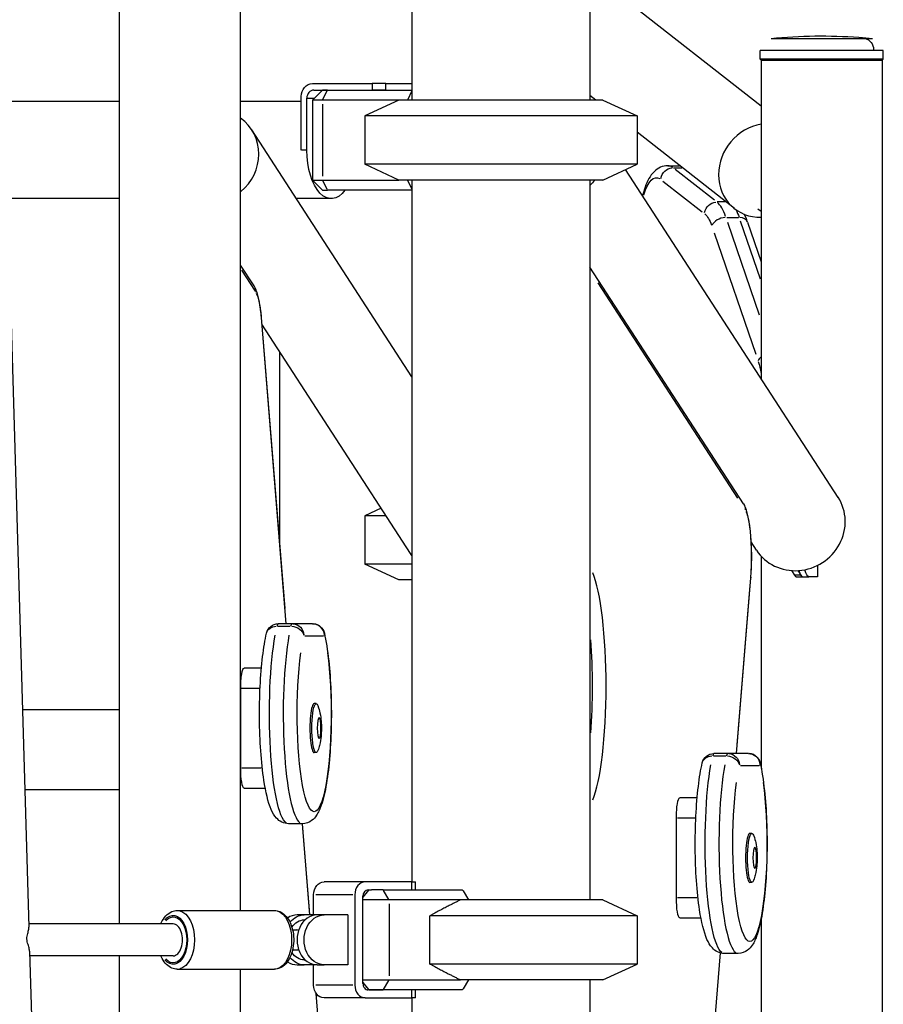
# Model space of a CAD drawing. Units: millimetres. Extents: x 0 to 29700, y 0 to 21000.
# Drawn here: x 14825 to 15256, y 6833 to 7326 of the extents above; entities that cross this region are included whole.
import ezdxf

# ---------------------------------------------------------------- set-up
doc = ezdxf.new("R2010")
doc.units = ezdxf.units.MM
doc.header["$LTSCALE"] = 15
doc.layers.add('P001', color=131, linetype='Continuous')

msp = doc.modelspace()

# ---------------------------------------------------------------- linework, layer by layer
at = {"layer": 'P001', "extrusion": (-1, -2.22045e-16, 0)}
for p, q in [((15109.89, 7445.33), (15109.89, 7285.33)), ((15020.89, 7430.34), (15020.89, 7285.33)), ((14874.78, 6873.33), (14874.78, 7421.51)), ((14935.28, 6880.03), (14935.28, 7424.39)), ((15195.5, 7282.27), (15109.89, 7349.34)), ((14816.47, 7316.22), (14829.42, 6871.6)), ((15195, 7305.83), (15195, 7310.13)), ((15256.5, 7305.83), (15256.5, 7310.13)), ((15256.5, 7305.83), (15195, 7305.83)), ((15195.5, 7305.33), (15195, 7305.83)), ((15195.5, 7305.33), (15256, 7305.33)), ((15195.5, 7305.33), (15256, 7305.33)), ((15195.5, 7305.33), (15195.5, 7145.94)), ((15256, 7305.33), (15256.5, 7305.83)), ((15256, 7305.33), (15256, 5975.32)), ((14971.14, 7293.53), (15001.02, 7293.53)), ((15007.85, 7293.53), (15001.02, 7293.53)), ((15001.02, 7293.37), (15001.02, 7290.49)), ((15007.85, 7293.53), (15020.89, 7293.53)), ((15007.85, 7290.49), (15007.85, 7293.37)), ((14976.18, 7290.33), (14971.18, 7285.33)), ((14971.92, 7290.33), (15001.02, 7290.33)), ((14978.68, 7290.33), (14976.18, 7290.33)), ((14976.3, 7285.58), (14978.55, 7290.08)), ((14978.68, 7290.33), (15020.89, 7290.33)), ((15007.85, 7290.33), (15001.02, 7290.33)), ((15007.85, 7290.33), (15020.89, 7290.33)), ((15020.89, 7289.88), (15018.61, 7285.33)), ((14874.78, 7284.63), (14817.39, 7284.63)), ((14965.6, 7284.63), (14935.28, 7284.63)), ((14965.6, 7260.33), (14965.6, 7287.13)), ((14968.37, 7260.33), (14968.37, 7286.23)), ((14968.55, 7286.23), (14971.89, 7286.23)), ((14976.18, 7285.33), (14971.18, 7285.33)), ((14971.18, 7285.33), (14971.18, 7245.33)), ((15014.39, 7285.33), (14976.18, 7285.33)), ((14976.18, 7283.33), (14976.18, 7247.33)), ((15014.39, 7285.33), (14997.39, 7277.41)), ((15116.39, 7285.33), (15014.39, 7285.33)), ((15112.78, 7285.33), (15109.89, 7287.6)), ((15116.39, 7285.33), (15133.39, 7277.41)), ((15133.39, 7277.41), (14997.39, 7277.41)), ((14997.39, 7277.41), (14997.39, 7253.26)), ((15133.39, 7277.41), (15133.39, 7253.26)), ((15020.89, 7146.85), (14940.79, 7270.46)), ((15182.1, 7231.03), (15133.39, 7269.19)), ((14968.23, 7260.33), (14965.74, 7260.33)), ((15133.39, 7253.26), (14997.39, 7253.26)), ((15014.39, 7245.33), (14997.39, 7253.26)), ((15116.39, 7245.33), (15133.39, 7253.26)), ((15233.93, 7086.64), (15127.67, 7250.6)), ((15148.77, 7252.51), (15154.68, 7252.51)), ((15151.65, 7251.49), (15155.76, 7251.49)), ((15172.2, 7235.21), (15152.52, 7250.63)), ((14971.18, 7245.33), (14976.18, 7245.33)), ((14976.18, 7240.33), (14971.18, 7245.33)), ((14976.18, 7245.33), (15014.39, 7245.33)), ((14978.55, 7240.58), (14976.3, 7245.08)), ((15116.39, 7245.33), (15014.39, 7245.33)), ((15018.61, 7245.33), (15020.89, 7240.78)), ((15020.89, 7245.33), (15020.89, 6894.33)), ((15109.89, 7245.33), (15109.89, 6885.33)), ((15146.35, 7244.83), (15166.03, 7229.42)), ((14976.18, 7240.33), (14978.68, 7240.33)), ((15020.89, 7240.33), (14978.68, 7240.33)), ((14874.78, 7236.03), (14818.81, 7236.03)), ((14980.52, 7236.03), (14963.1, 7236.03)), ((15177.63, 7234.35), (15173.52, 7234.35)), ((15195.5, 7229.52), (15193.81, 7230.84)), ((15178.22, 7226.59), (15184.14, 7226.59)), ((15194.61, 7177.7), (15178.77, 7224.02)), ((15185.02, 7224.98), (15194.94, 7195.97)), ((15188.7, 7224.29), (15195.5, 7204.41)), ((15171.96, 7218.97), (15192.75, 7158.17)), ((14942, 7192.38), (14935.28, 7202.74)), ((14935.66, 7200.24), (14942.5, 7189.7)), ((15186.59, 7083.47), (15109.89, 7201.83)), ((15113.77, 7193.93), (15183.59, 7086.19)), ((14958.05, 7023.41), (14945.65, 7176.56)), ((15020.18, 7058.59), (14945.92, 7173.17)), ((14946.19, 7168.44), (14957.32, 7031.04)), ((14954.85, 7062.9), (14954.85, 7159.4)), ((15005.52, 7081.2), (14997.39, 7077.41)), ((15007.98, 7077.41), (14997.39, 7077.41)), ((14997.39, 7077.41), (14997.39, 7053.26)), ((15193.14, 7060.21), (15190.46, 7064.35)), ((15195.5, 7057.19), (15195.5, 6951.01)), ((15020.89, 7053.26), (14997.39, 7053.26)), ((15014.39, 7045.33), (14997.39, 7053.26)), ((15223.64, 7052.62), (15223.64, 7046.96)), ((15183.12, 6958.53), (15190.24, 7046.4)), ((15210.55, 7050.03), (15212.1, 7047.64)), ((15215.09, 7047.64), (15212.26, 7047.64)), ((15213, 7046.96), (15216.15, 7046.96)), ((15213.73, 7049.99), (15215.25, 7047.64)), ((15216.15, 7046.96), (15219.3, 7046.96)), ((15223.64, 7046.96), (15219.3, 7046.96)), ((15020.89, 7045.33), (15014.39, 7045.33)), ((15189.81, 7042.47), (15183.37, 6962.94)), ((14953.78, 7022.19), (14959.98, 7022.19)), ((14960.96, 7023.41), (14954.06, 7023.41)), ((14971.26, 7023.41), (14960.96, 7023.41)), ((14967.38, 7017.41), (14976.65, 7017.41)), ((14945.66, 7001.23), (14937.03, 7001.23)), ((14935.29, 6951.23), (14935.29, 6991.23)), ((14935.78, 6991.23), (14944.51, 6991.23)), ((14973, 6983.48), (14972.02, 6983.48)), ((14874.78, 6980.33), (14826.26, 6980.33)), ((14973, 6958.98), (14972.02, 6958.98)), ((15178.75, 6958.53), (15171.85, 6958.53)), ((15189.05, 6958.53), (15178.75, 6958.53)), ((15171.57, 6957.3), (15177.77, 6957.3)), ((14945.56, 6951.23), (14935.83, 6951.23)), ((15185.17, 6952.53), (15194.44, 6952.53)), ((14874.78, 6940.33), (14827.42, 6940.33)), ((14937.03, 6941.23), (14947.56, 6941.23)), ((15163.45, 6936.35), (15154.82, 6936.35)), ((14966.11, 6923.41), (14959.21, 6923.41)), ((14969.83, 6877.83), (14966.14, 6923.41)), ((15153.08, 6886.35), (15153.08, 6926.35)), ((15153.57, 6926.35), (15162.3, 6926.35)), ((14966.22, 6921.13), (14969.54, 6880.11)), ((15190.79, 6918.6), (15189.81, 6918.6)), ((14997.52, 6894.33), (14976.95, 6894.33)), ((15020.66, 6894.33), (14997.52, 6894.33)), ((15020.66, 6894.33), (15022.72, 6894.33)), ((15020.66, 6894.13), (15020.66, 6890.53)), ((15022.72, 6890.33), (15022.72, 6894.33)), ((15190.79, 6894.1), (15189.81, 6894.1)), ((14996.55, 6886.62), (14999.4, 6890.14)), ((14998.98, 6890.33), (15000.62, 6890.33)), ((15006.54, 6890.33), (15000.62, 6890.33)), ((15006.54, 6890.33), (15045.99, 6890.33)), ((15009.33, 6885.58), (15006.69, 6890.08)), ((15046.43, 6889.9), (15049.12, 6885.33)), ((14971.77, 6877.83), (14971.77, 6887.93)), ((14991.32, 6887.93), (14972.8, 6887.93)), ((14992.35, 6887.93), (14992.35, 6842.73)), ((14996.39, 6843.53), (14996.39, 6887.13)), ((15009.48, 6885.33), (14996.39, 6885.33)), ((15045.18, 6885.33), (15009.48, 6885.33)), ((15116.39, 6885.33), (15045.18, 6885.33)), ((15116.39, 6885.33), (15133.39, 6877.41)), ((15163.34, 6886.35), (15153.62, 6886.35)), ((14903.59, 6880.03), (14952.13, 6880.03)), ((15009.48, 6883.33), (15009.48, 6847.33)), ((14967.1, 6877.83), (14963.57, 6877.83)), ((14973.56, 6877.83), (14967.1, 6877.83)), ((14967.1, 6875.33), (14967.49, 6875.33)), ((14977.09, 6877.83), (14973.56, 6877.83)), ((14988.82, 6877.83), (14977.09, 6877.83)), ((14988.82, 6877.83), (14988.82, 6852.83)), ((15029.84, 6853.26), (15029.84, 6877.41)), ((15133.39, 6877.41), (15029.84, 6877.41)), ((15133.39, 6877.41), (15133.39, 6853.26)), ((15154.82, 6876.35), (15165.35, 6876.35)), ((15195.5, 6876.05), (15195.5, 6145.94)), ((14901.52, 6873.33), (14829.37, 6873.33)), ((14961.24, 6870.33), (14963.32, 6870.33)), ((14829.77, 6859.68), (14837.41, 6597.42)), ((14961.24, 6860.33), (14963.32, 6860.33)), ((14901.52, 6857.33), (14829.84, 6857.33)), ((14874.78, 6281.87), (14874.78, 6857.33)), ((14967.1, 6855.33), (14967.49, 6855.33)), ((15128.17, 6279.84), (15175.05, 6858.79)), ((15183.9, 6858.53), (15177, 6858.53)), ((14903.59, 6850.63), (14952.13, 6850.63)), ((14935.28, 6682.2), (14935.28, 6850.63)), ((14963.57, 6852.83), (14967.1, 6852.83)), ((14973.56, 6852.83), (14967.1, 6852.83)), ((14971.75, 6852.82), (14971.77, 6852.52)), ((14971.77, 6842.73), (14971.77, 6852.83)), ((14973.56, 6852.83), (14977.09, 6852.83)), ((14988.82, 6852.83), (14977.09, 6852.83)), ((15133.39, 6853.26), (15029.84, 6853.26)), ((15116.39, 6845.33), (15133.39, 6853.26)), ((14996.39, 6845.33), (15009.48, 6845.33)), ((15006.69, 6840.58), (15009.33, 6845.08)), ((15009.48, 6845.33), (15045.18, 6845.33)), ((15116.39, 6845.33), (15045.18, 6845.33)), ((15049.12, 6845.33), (15046.43, 6840.76)), ((15109.89, 6845.33), (15109.89, 6285.33)), ((14991.32, 6842.73), (14972.8, 6842.73)), ((14999.4, 6840.53), (14996.55, 6844.05)), ((14999.55, 6840.33), (14998.96, 6840.33)), ((15020.66, 6840.33), (14998.98, 6840.33)), ((14999.55, 6840.33), (15006.54, 6840.33)), ((15045.99, 6840.33), (15006.54, 6840.33)), ((15022.72, 6840.33), (15020.66, 6840.33)), ((15020.66, 6840.13), (15020.66, 6836.53)), ((15020.89, 6840.33), (15020.89, 6840.33)), ((15022.72, 6836.33), (15022.72, 6840.33)), ((14987.4, 6660.89), (14973.01, 6838.58)), ((14997.52, 6836.33), (14976.95, 6836.33)), ((14997.52, 6836.33), (15020.66, 6836.33)), ((15022.72, 6836.33), (15020.66, 6836.33)), ((15020.89, 6836.33), (15020.89, 6294.33))]:
    msp.add_line(p, q, dxfattribs=at)
at = {"layer": 'P001', "extrusion": (4.93038e-32, -2.22045e-16, -1)}
for centre, start, end in [((-14954.06, 7017.41), 12.8599, 90), ((-14971.26, 7017.41), 90, 167.1401), ((-15171.85, 6952.53), 12.8599, 90), ((-15189.05, 6952.53), 90, 167.1401)]:
    msp.add_arc(centre, 6, start, end, dxfattribs=at)
for centre, major_axis, ratio, start_param, end_param in [((15246.62, 7310.13), (0, -6), 0.843422, 3.317535, 4.638976), ((14971.14, 7287.13), (0, -6.4), 0.866025, 1.570796, 3.141593), ((14996.22, 7286.23), (0, -4.1), 0.866025, 3.136281, 3.141593), ((14980.52, 7260.33), (0, -24.3), 0.5, 5.679137, 7.853984), ((15093.36, 7258.86), (-20.39, -13.22), 0.951251, 4.353971, 4.503306), ((15143.13, 7222.51), (0, -24), 0.34202, 2.272655, 3.34388), ((15177.21, 7205.38), (0, -30), 0.34202, 3.731324, 3.916693), ((15165, 7205.38), (0, -24), 0.34202, 3.429572, 3.900811), ((14941.8, 7165.93), (0, -24), 0.173648, 3.447025, 4.232423), ((15188.1, 7137.82), (0, -24), 0.34202, 3.943762, 4.245647), ((15186.39, 7057.03), (0, -24), 0.173648, 3.490659, 5.061455), ((15184.26, 7046.88), (-5.98, 0.48), 0.416198, 2.959046, 3.131985), ((15219.3, 7066.96), (0, -20), 0.173648, 0, 0.599816), ((14954.06, 7017.41), (-5.85, 1.34), 0.783827, 0.064369, 1.223012), ((14960.96, 7017.41), (0, -6), 0.173648, 2.523833, 3.109079), ((14960.96, 7017.41), (0, -6), 0.984808, 3.220132, 4.633849), ((14959.21, 6978.41), (0, -55), 0.173648, 0.124566, 2.366753), ((15101.44, 6992.14), (0, -55), 0.173648, 4.276303, 5.148475), ((14972.02, 6978.41), (0, -49), 0.173648, 4.040998, 8.525373), ((14937.03, 6991.23), (0, -10), 0.173648, 1.570796, 3.141593), ((14973, 6971.23), (0, -12.25), 0.173648, 5.880991, 9.826972), ((15178.75, 6952.53), (0, -6), 0.173648, 2.523833, 3.109079), ((15178.75, 6952.53), (0, -6), 0.984808, 3.220132, 4.633849), ((14937.03, 6951.23), (0, -10), 0.173648, 0, 1.570796), ((15177, 6913.53), (0, -55), 0.173648, 0.124566, 2.366753), ((15189.81, 6913.53), (0, -49), 0.173648, 4.040998, 8.525373), ((15154.82, 6926.35), (0, -10), 0.173648, 1.570796, 3.141593), ((15190.79, 6906.35), (0, -12.25), 0.173648, 5.880991, 9.826972), ((14976.95, 6887.93), (0, -6.4), 0.809017, 1.570796, 3.141593), ((15154.82, 6886.35), (0, -10), 0.173648, 0, 1.570796), ((14903.59, 6865.33), (0, -14.7), 0.587785, 3.298672, 6.126106), ((14952.13, 6865.33), (0, -14.7), 0.587785, 3.298672, 6.126106), ((14901.56, 6865.33), (0, -12.2), 0.587785, 2.528607, 6.896187), ((14901.56, 6865.33), (0, -11.5), 0.587785, 2.577359, 6.847437), ((14967.1, 6865.33), (0, -12.5), 0.809017, 2.353509, 3.141593), ((14967.1, 6865.33), (0, -10), 0.809017, 2.263536, 3.141593), ((14977.09, 6865.33), (0, -12.5), 0.809017, 0, 3.141593), ((14967.1, 6865.33), (0, -12.5), 0.809017, 0, 0.788084), ((14967.1, 6865.33), (0, -10), 0.809017, 0, 0.878056), ((14976.95, 6842.73), (0, -6.4), 0.809017, 0, 1.570796)]:
    msp.add_ellipse(centre, major_axis=major_axis, ratio=ratio, start_param=start_param, end_param=end_param, dxfattribs=at)
at = {"layer": 'P001'}
for centre, major_axis, ratio, start_param, end_param in [((14971.92, 7286.23), (0, 4.1), 0.866025, 0, 1.570796), ((14920.4, 7257.24), (-20.39, -13.22), 0.951251, 1.688928, 3.489372), ((15197.09, 7250.16), (-14.99, -19.13), 0.907673, -2.360117, 0.642648), ((15148.77, 7222.51), (0, 30), 0.34202, 6.034476, 6.270095), ((15170.64, 7205.38), (0, 30), 0.34202, 5.523967, 5.995206), ((15176.44, 7222.35), (-5.68, -1.94), 0.664463, 4.315565, 5.729282), ((15183.02, 7222.35), (-5.68, -1.94), 0.664463, 3.196364, 4.182254), ((14939.66, 7176.07), (-5.98, -0.48), 0.416198, 2.959046, 3.131985), ((15199.55, 7154.79), (-5.68, -1.94), 0.664463, -0.997225, -0.50283), ((15213.53, 7073.43), (-20.39, -13.22), 0.951251, 0, 3.141593), ((15107.35, 6992.14), (0, 61), 0.173648, 3.51682, 5.907958), ((15213, 7066.96), (0, 20), 0.173648, 2.879793, 3.141593), ((15216.15, 7066.96), (0, 20), 0.173648, 2.580239, 3.141593), ((15216.15, 7066.96), (0, 20), 0.173648, 2.879793, 3.141593), ((14954.06, 7017.41), (0, 6), 0.173648, 0.032514, 0.61776), ((14971.26, 7017.41), (0, 6), 0.984808, 4.790929, 6.204645), ((14966.11, 6978.41), (0, 55), 0.173648, 0.774839, 3.017027), ((14971.26, 7017.41), (-5.85, -1.34), 0.783827, 2.872349, 3.127422), ((14972.02, 6971.23), (0, 12.25), 0.173648, 0, 3.141593), ((15171.85, 6952.53), (0, 6), 0.173648, 0.032514, 0.61776), ((15189.05, 6952.53), (0, 6), 0.984808, 4.790929, 6.204645), ((15189.05, 6952.53), (-5.85, -1.34), 0.783827, 2.872349, 3.127422), ((15183.9, 6913.53), (0, 55), 0.173648, 0.774839, 3.017027), ((15189.81, 6906.35), (0, 12.25), 0.173648, 0, 3.141593), ((14997.52, 6887.93), (0, 6.4), 0.809017, 0, 1.570796), ((14998.98, 6887.13), (0, 3.2), 0.809017, 0, 1.570796), ((15065.39, 6911.33), (39.65, -39.65), 0.509525, 4.732606, 4.743602), ((14963.57, 6865.33), (0, 12.5), 0.809017, 0, 0.50556), ((14973.56, 6865.33), (0, 12.5), 0.809017, 0, 3.141593), ((14901.52, 6865.33), (0, -8), 0.587785, 0, 3.141593), ((14963.57, 6865.33), (0, 12.5), 0.809017, 2.636033, 3.141593), ((14997.52, 6842.73), (0, 6.4), 0.809017, 1.570796, 3.141593), ((14998.98, 6843.53), (0, 3.2), 0.809017, 1.570796, 3.141593), ((15065.39, 6819.33), (39.65, 39.65), 0.509525, 1.539583, 1.550579)]:
    msp.add_ellipse(centre, major_axis=major_axis, ratio=ratio, start_param=start_param, end_param=end_param, dxfattribs=at)
at = {"layer": 'P001', "extrusion": (6.16298e-32, -2.22045e-16, -1)}
for centre, major_axis, ratio, start_param, end_param in [((15150.89, 7245.69), (-3.7, -4.72), 0.907673, 1.0312, 2.444916), ((15040.57, 7071.8), (-20.39, -13.22), 0.951251, -0.054181, 0)]:
    msp.add_ellipse(centre, major_axis=major_axis, ratio=ratio, start_param=start_param, end_param=end_param, dxfattribs=at)
at = {"layer": 'P001', "extrusion": (2.21867e-31, -2.22045e-16, -1)}
msp.add_ellipse((15172.76, 7228.56), major_axis=(-3.7, -4.72), ratio=0.907673, start_param=1.0312, end_param=2.444916, dxfattribs=at)
at = {"layer": 'P001', "extrusion": (1.60237e-31, -2.22045e-16, -1)}
msp.add_ellipse((14936.97, 7189.11), major_axis=(-5.04, -3.26), ratio=0.951251, start_param=3.171495, end_param=3.709738, dxfattribs=at)
at = {"layer": 'P001', "extrusion": (1.84889e-31, -2.22045e-16, -1)}
msp.add_ellipse((15181.56, 7080.21), major_axis=(-5.04, -3.26), ratio=0.951251, start_param=3.171495, end_param=3.709738, dxfattribs=at)
at = {"layer": 'P001', "extrusion": (3.69779e-32, -2.22045e-16, -1)}
msp.add_ellipse((14960.96, 7017.41), major_axis=(-5.85, 1.34), ratio=0.783827, start_param=1.365921, end_param=2.779638, dxfattribs=at)
at = {"layer": 'P001', "extrusion": (4.93038e-32, -2.22045e-16, -1)}
for centre in [(14974.48, 6971.23), (15192.27, 6906.35)]:
    msp.add_ellipse(centre, major_axis=(0, -5.27), ratio=0.173648, dxfattribs=at)
at = {"layer": 'P001', "extrusion": (1.84889e-32, -2.22045e-16, -1)}
msp.add_ellipse((15171.85, 6952.53), major_axis=(-5.85, 1.34), ratio=0.783827, start_param=0.064369, end_param=1.223012, dxfattribs=at)
at = {"layer": 'P001', "extrusion": (2.46519e-32, -2.22045e-16, -1)}
msp.add_ellipse((15178.75, 6952.53), major_axis=(-5.85, 1.34), ratio=0.783827, start_param=1.365921, end_param=2.779638, dxfattribs=at)
at = {"layer": 'P001'}
for points, knots in [([(15200.38, 7316.1), (15214.96, 7317.6), (15229.72, 7317.79), (15246.59, 7316.53), (15248.85, 7316.33), (15251.11, 7316.1)], [0, 0, 0, 0, 4.39567, 4.39567, 5.075895, 5.075895, 5.075895, 5.075895]), ([(15200.38, 7316.1), (15200.38, 7316.1), (15200.38, 7316.1), (15200.39, 7316.1), (15200.57, 7316.1), (15201.07, 7316.1), (15201.25, 7316.1), (15201.89, 7316.1), (15202.44, 7316.1), (15203.69, 7316.1), (15204.35, 7316.1), (15206.17, 7316.1), (15207.43, 7316.1), (15210.64, 7316.1), (15212.68, 7316.1), (15216, 7316.1), (15217.15, 7316.1), (15220.47, 7316.1), (15222.69, 7316.1), (15226.16, 7316.1), (15227.38, 7316.1), (15230.55, 7316.1), (15232.46, 7316.1), (15235.3, 7316.1), (15236.27, 7316.1), (15238.22, 7316.1), (15239.21, 7316.1), (15240.82, 7316.1), (15241.48, 7316.1), (15244.06, 7316.1), (15245.78, 7316.1), (15247.14, 7316.1)], [-7.941188, -7.941188, -7.941188, -7.941188, -7.933116, -7.933116, -7.301618, -7.301618, -7.035354, -7.035354, -6.498412, -6.498412, -6.029404, -6.029404, -5.349862, -5.349862, -4.459427, -4.459427, -4.013377, -4.013377, -3.192464, -3.192464, -2.749951, -2.749951, -2.031639, -2.031639, -1.650793, -1.650793, -1.233414, -1.233414, -0.931438, -0.931438, 0, 0, 0, 0]), ([(15247.14, 7316.1), (15247.9, 7316.1), (15248.57, 7316.1), (15249.54, 7316.1), (15249.9, 7316.1), (15250.4, 7316.1), (15250.58, 7316.1), (15250.8, 7316.1), (15250.86, 7316.1), (15250.97, 7316.1), (15251.01, 7316.1), (15251.09, 7316.1), (15251.11, 7316.1), (15251.11, 7316.1)], [-19.382704, -19.382704, -19.382704, -19.382704, -18.860855, -18.860855, -18.466886, -18.466886, -18.169825, -18.169825, -18.011069, -18.011069, -17.852312, -17.852312, -17.632071, -17.632071, -17.632071, -17.632071]), ([(15251.68, 7310.13), (15250.03, 7310.13), (15247.95, 7310.13), (15244.82, 7310.13), (15244.02, 7310.13), (15242.07, 7310.13), (15240.87, 7310.13), (15238.5, 7310.13), (15237.33, 7310.13), (15233.89, 7310.13), (15231.57, 7310.13), (15227.73, 7310.13), (15226.25, 7310.13), (15222.04, 7310.13), (15219.35, 7310.13), (15215.32, 7310.13), (15213.93, 7310.13), (15209.9, 7310.13), (15207.44, 7310.13), (15203.54, 7310.13), (15202.02, 7310.13), (15199.81, 7310.13), (15199, 7310.13), (15197.49, 7310.13), (15196.83, 7310.13), (15196.05, 7310.13), (15195.83, 7310.13), (15195.22, 7310.13), (15195, 7310.13), (15195, 7310.13), (15195, 7310.13), (15195, 7310.13)], [0, 0, 0, 0, 0.931438, 0.931438, 1.233414, 1.233414, 1.650793, 1.650793, 2.031639, 2.031639, 2.749951, 2.749951, 3.192464, 3.192464, 4.013377, 4.013377, 4.459427, 4.459427, 5.349862, 5.349862, 6.029404, 6.029404, 6.498412, 6.498412, 7.035354, 7.035354, 7.301618, 7.301618, 7.933116, 7.933116, 7.941164, 7.941164, 7.941164, 7.941164]), ([(15256.5, 7310.13), (15256.5, 7310.13), (15256.47, 7310.13), (15256.38, 7310.13), (15256.33, 7310.13), (15256.2, 7310.13), (15256.12, 7310.13), (15255.86, 7310.13), (15255.64, 7310.13), (15255.03, 7310.13), (15254.6, 7310.13), (15253.42, 7310.13), (15252.61, 7310.13), (15251.68, 7310.13)], [17.632088, 17.632088, 17.632088, 17.632088, 17.852312, 17.852312, 18.011069, 18.011069, 18.169825, 18.169825, 18.466886, 18.466886, 18.860855, 18.860855, 19.382704, 19.382704, 19.382704, 19.382704]), ([(15148.77, 7252.51), (15147.52, 7252.51), (15146.28, 7252.23), (15143.96, 7251.23), (15142.93, 7250.48), (15140.93, 7248.57), (15140.06, 7247.34), (15138.56, 7244.7), (15137.94, 7243.28), (15136.93, 7240.4), (15136.52, 7238.98), (15136.17, 7237.49)], [1.5707963, 1.5707963, 1.5707963, 1.5707963, 1.7162819, 1.7162819, 1.8865899, 1.8865899, 2.1134827, 2.1134827, 2.3403755, 2.3403755, 2.5387838, 2.5387838, 2.5387838, 2.5387838]), ([(15188.7, 7224.29), (15188.45, 7225), (15188.19, 7225.69), (15187.64, 7226.99), (15187.36, 7227.59), (15187.06, 7228.18)], [0.7853982, 0.7853982, 0.7853982, 0.7853982, 0.8901179, 0.8901179, 0.9879233, 0.9879233, 0.9879233, 0.9879233]), ([(14945.65, 7176.56), (14945.54, 7177.9), (14945.41, 7179.19), (14945.11, 7181.65), (14944.94, 7182.82), (14944.55, 7185.03), (14944.34, 7186.07), (14943.86, 7188), (14943.6, 7188.91), (14942.95, 7190.65), (14942.58, 7191.48), (14942, 7192.38)], [3.577925, 3.577925, 3.577925, 3.577925, 3.7524579, 3.7524579, 3.9269908, 3.9269908, 4.1015237, 4.1015237, 4.2760567, 4.2760567, 4.4505896, 4.4505896, 4.4505896, 4.4505896]), ([(15190.24, 7046.4), (15190.45, 7049.01), (15190.58, 7051.81), (15190.67, 7057.41), (15190.64, 7060.23), (15190.41, 7065.68), (15190.21, 7068.31), (15189.66, 7073.23), (15189.3, 7075.5), (15188.39, 7079.49), (15187.92, 7081.15), (15186.83, 7083.09), (15186.72, 7083.28), (15186.59, 7083.47)], [5.846853, 5.846853, 5.846853, 5.846853, 6.187792, 6.187792, 6.521534, 6.521534, 6.856919, 6.856919, 7.205573, 7.205573, 7.554639, 7.554639, 7.592182, 7.592182, 7.592182, 7.592182]), ([(14959.21, 6923.41), (14958.02, 6923.41), (14956.84, 6923.72), (14954.76, 6924.73), (14953.93, 6925.44), (14952, 6927.51), (14951.26, 6928.92), (14948.93, 6934.24), (14947.81, 6939.11), (14946.22, 6949.6), (14945.69, 6954.57), (14944.97, 6965.01), (14944.76, 6970.45), (14944.67, 6981.38), (14944.78, 6986.86), (14945.3, 6997.39), (14945.71, 7002.43), (14946.79, 7011.39), (14947.44, 7015.35), (14948.21, 7018.75)], [4.712389, 4.712389, 4.712389, 4.712389, 4.795847, 4.795847, 4.896688, 4.896688, 5.090136, 5.090136, 5.563475, 5.563475, 5.904468, 5.904468, 6.233659, 6.233659, 6.56029, 6.56029, 6.888183, 6.888183, 7.203708, 7.203708, 7.203708, 7.203708]), ([(14977.11, 7018.75), (14978, 7014.83), (14978.73, 7010.16), (14979.81, 7000.17), (14980.19, 6994.93), (14980.61, 6984.17), (14980.67, 6978.65), (14980.47, 6967.79), (14980.22, 6962.46), (14979.42, 6952.44), (14978.87, 6947.76), (14977.48, 6939.36), (14976.65, 6935.7), (14974.96, 6930.81), (14974.26, 6929.17), (14972.6, 6926.71), (14971.86, 6925.79), (14969.6, 6924.13), (14967.93, 6923.41), (14966.11, 6923.41)], [2.22107, 2.22107, 2.22107, 2.22107, 2.584883, 2.584883, 2.918197, 2.918197, 3.245612, 3.245612, 3.572376, 3.572376, 3.902483, 3.902483, 4.246483, 4.246483, 4.459201, 4.459201, 4.585795, 4.585795, 4.712389, 4.712389, 4.712389, 4.712389]), ([(14973.83, 6982.51), (14974.49, 6980.9), (14974.73, 6979.85), (14975.28, 6977.3), (14975.42, 6976.02), (14975.62, 6973.43), (14975.66, 6972.15), (14975.64, 6969.59), (14975.58, 6968.32), (14975.33, 6965.7), (14975.17, 6964.41), (14974.52, 6961.88), (14974.28, 6961.06), (14973.83, 6959.96)], [1.97299, 1.97299, 1.97299, 1.97299, 2.250422, 2.250422, 2.717863, 2.717863, 3.185304, 3.185304, 3.652745, 3.652745, 4.120186, 4.120186, 4.310195, 4.310195, 4.310195, 4.310195]), ([(15177, 6858.53), (15175.8, 6858.53), (15174.63, 6858.84), (15172.55, 6859.84), (15171.71, 6860.56), (15169.78, 6862.63), (15169.04, 6864.03), (15166.71, 6869.36), (15165.6, 6874.23), (15164, 6884.71), (15163.48, 6889.68), (15162.76, 6900.12), (15162.55, 6905.56), (15162.46, 6916.49), (15162.57, 6921.97), (15163.09, 6932.5), (15163.5, 6937.54), (15164.58, 6946.51), (15165.23, 6950.46), (15166, 6953.86)], [4.712389, 4.712389, 4.712389, 4.712389, 4.795847, 4.795847, 4.896688, 4.896688, 5.090136, 5.090136, 5.563475, 5.563475, 5.904468, 5.904468, 6.233659, 6.233659, 6.56029, 6.56029, 6.888183, 6.888183, 7.203708, 7.203708, 7.203708, 7.203708]), ([(15194.9, 6953.86), (15195.79, 6949.94), (15196.52, 6945.28), (15197.6, 6935.28), (15197.97, 6930.05), (15198.4, 6919.28), (15198.46, 6913.76), (15198.26, 6902.91), (15198.01, 6897.57), (15197.21, 6887.55), (15196.66, 6882.87), (15195.27, 6874.47), (15194.43, 6870.81), (15192.74, 6865.92), (15192.05, 6864.29), (15190.39, 6861.83), (15189.65, 6860.91), (15187.38, 6859.25), (15185.71, 6858.53), (15183.9, 6858.53)], [2.22107, 2.22107, 2.22107, 2.22107, 2.584883, 2.584883, 2.918197, 2.918197, 3.245612, 3.245612, 3.572376, 3.572376, 3.902483, 3.902483, 4.246483, 4.246483, 4.459201, 4.459201, 4.585795, 4.585795, 4.712389, 4.712389, 4.712389, 4.712389]), ([(15191.62, 6917.62), (15192.28, 6916.02), (15192.52, 6914.97), (15193.07, 6912.41), (15193.21, 6911.14), (15193.41, 6908.54), (15193.45, 6907.27), (15193.43, 6904.71), (15193.37, 6903.43), (15193.12, 6900.81), (15192.96, 6899.53), (15192.31, 6897), (15192.07, 6896.17), (15191.62, 6895.07)], [1.97299, 1.97299, 1.97299, 1.97299, 2.250422, 2.250422, 2.717863, 2.717863, 3.185304, 3.185304, 3.652745, 3.652745, 4.120186, 4.120186, 4.310195, 4.310195, 4.310195, 4.310195]), ([(14895.42, 6873.33), (14895.49, 6873.49), (14895.55, 6873.65), (14896.23, 6875.13), (14896.98, 6876.33), (14898.77, 6878.26), (14899.79, 6879.03), (14901.78, 6879.85), (14902.68, 6880.03), (14903.59, 6880.03)], [3.7568082, 3.7568082, 3.7568082, 3.7568082, 3.7975028, 3.7975028, 4.1459168, 4.1459168, 4.4750737, 4.4750737, 4.712389, 4.712389, 4.712389, 4.712389]), ([(14952.13, 6880.03), (14953.07, 6880.03), (14954.02, 6879.83), (14955.83, 6879.04), (14956.69, 6878.44), (14958.33, 6876.83), (14959.08, 6875.78), (14960.36, 6873.33), (14960.87, 6871.92), (14961.57, 6868.93), (14961.76, 6867.36), (14961.82, 6864.22), (14961.7, 6862.65), (14961.13, 6859.63), (14960.68, 6858.18), (14959.49, 6855.53), (14958.73, 6854.34), (14956.94, 6852.4), (14955.92, 6851.64), (14953.93, 6850.82), (14953.03, 6850.63), (14952.13, 6850.63)], [4.712389, 4.712389, 4.712389, 4.712389, 4.960955, 4.960955, 5.233259, 5.233259, 5.555912, 5.555912, 5.903639, 5.903639, 6.249894, 6.249894, 6.593615, 6.593615, 6.939095, 6.939095, 7.287509, 7.287509, 7.616666, 7.616666, 7.853982, 7.853982, 7.853982, 7.853982]), ([(14829.77, 6859.68), (14829.76, 6860.02), (14829.71, 6860.38), (14829.51, 6861.42), (14829.26, 6862.22), (14828.87, 6863.49), (14828.74, 6863.93), (14828.53, 6864.84), (14828.45, 6865.3), (14828.42, 6866.29), (14828.47, 6866.76), (14828.63, 6867.64), (14828.74, 6868.07), (14829.06, 6869.29), (14829.26, 6870.04), (14829.41, 6870.99), (14829.43, 6871.3), (14829.42, 6871.6)], [1.845252, 1.845252, 1.845252, 1.845252, 1.998644, 1.998644, 2.294621, 2.294621, 2.44261, 2.44261, 2.590599, 2.590599, 2.739422, 2.739422, 2.888245, 2.888245, 3.185891, 3.185891, 3.338845, 3.338845, 3.338845, 3.338845]), ([(14903.59, 6850.63), (14902.64, 6850.63), (14901.7, 6850.84), (14899.88, 6851.62), (14899.02, 6852.23), (14897.38, 6853.83), (14896.63, 6854.89), (14895.8, 6856.47), (14895.6, 6856.9), (14895.42, 6857.33)], [1.5707963, 1.5707963, 1.5707963, 1.5707963, 1.8193628, 1.8193628, 2.0916668, 2.0916668, 2.4143196, 2.4143196, 2.5263901, 2.5263901, 2.5263901, 2.5263901])]:
    msp.add_open_spline(points, degree=3, knots=knots, dxfattribs=at)
for points, weights in [([(15045.18, 6885.33), (15038.6, 6882.07), (15029.84, 6877.41)], [1.01318533327, 1.0549528079, 1.07056281948]), ([(15029.84, 6853.26), (15038.6, 6848.59), (15045.18, 6845.33)], [1.07056281948, 1.0549528079, 1.01318533327])]:
    msp.add_rational_spline(points, weights, degree=2, dxfattribs=at)
for points in [[(14964.19, 6870.03), (14963.95, 6870.23), (14963.66, 6870.33), (14963.32, 6870.33)], [(14963.32, 6860.33), (14963.66, 6860.33), (14963.95, 6860.43), (14964.19, 6860.63)]]:
    msp.add_open_spline(points, degree=3, dxfattribs=at)

doc.saveas('drawing.dxf')
